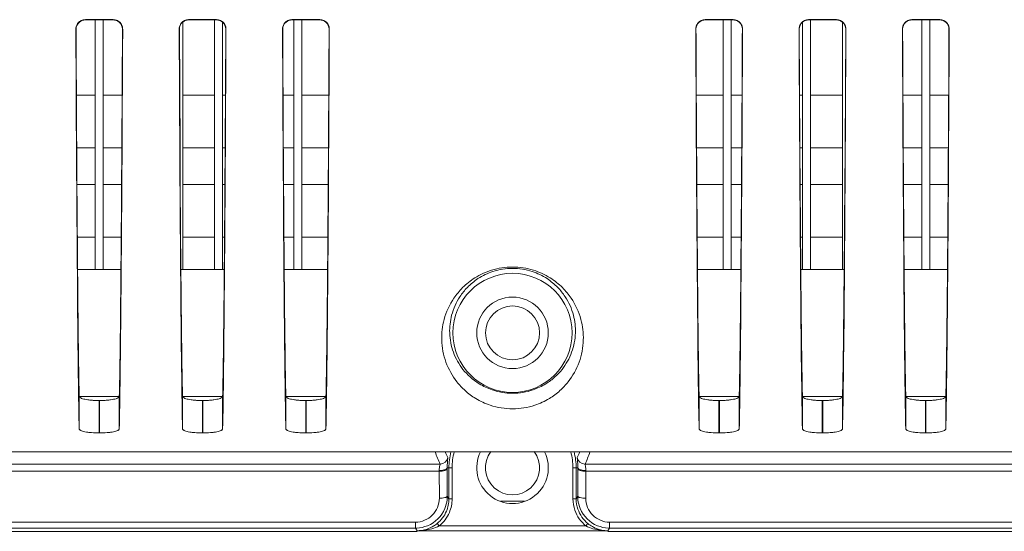
# Model space of a CAD drawing. Units: millimetres. Extents: x 38248 to 40279, y 2102 to 3329.
# Drawn here: x 39551 to 39613, y 2990 to 3022 of the extents above; entities that cross this region are included whole.
import ezdxf

# ---------------------------------------------------------------- set-up
doc = ezdxf.new("R2010")
doc.units = ezdxf.units.MM
doc.layers.add('细实线', color=7, linetype='Continuous', lineweight=13)

msp = doc.modelspace()

# ---------------------------------------------------------------- linework, layer by layer
at = {"layer": '细实线'}
for p, q in [((39555.439, 3022.266), (39555.453, 3022.251)), ((39557.191, 3022.266), (39555.439, 3022.266)), ((39557.177, 3022.251), (39555.453, 3022.251)), ((39556.065, 3022.251), (39556.065, 3006.539)), ((39556.565, 3022.251), (39556.565, 3006.539)), ((39557.177, 3022.251), (39557.191, 3022.266)), ((39561.565, 3022.108), (39561.565, 3006.539)), ((39563.691, 3022.266), (39561.939, 3022.266)), ((39561.939, 3022.266), (39561.953, 3022.251)), ((39563.677, 3022.251), (39561.953, 3022.251)), ((39563.565, 3022.251), (39563.565, 3006.539)), ((39563.677, 3022.251), (39563.691, 3022.266)), ((39564.065, 3022.108), (39564.065, 3006.539)), ((39570.191, 3022.266), (39568.439, 3022.266)), ((39568.439, 3022.266), (39568.453, 3022.251)), ((39570.177, 3022.251), (39568.453, 3022.251)), ((39568.565, 3022.251), (39568.565, 3006.539)), ((39569.065, 3022.251), (39569.065, 3006.539)), ((39570.177, 3022.251), (39570.191, 3022.266)), ((39596.191, 3022.266), (39594.439, 3022.266)), ((39594.439, 3022.266), (39594.453, 3022.251)), ((39596.177, 3022.251), (39594.453, 3022.251)), ((39595.565, 3006.539), (39595.565, 3022.251)), ((39596.065, 3006.539), (39596.065, 3022.251)), ((39596.177, 3022.251), (39596.191, 3022.266)), ((39600.565, 3006.539), (39600.565, 3022.108)), ((39602.691, 3022.266), (39600.939, 3022.266)), ((39600.939, 3022.266), (39600.953, 3022.251)), ((39602.677, 3022.251), (39600.953, 3022.251)), ((39601.065, 3006.539), (39601.065, 3022.251)), ((39602.677, 3022.251), (39602.691, 3022.266)), ((39603.065, 3006.539), (39603.065, 3022.108)), ((39609.191, 3022.266), (39607.439, 3022.266)), ((39607.439, 3022.266), (39607.453, 3022.251)), ((39609.177, 3022.251), (39607.453, 3022.251)), ((39608.065, 3006.539), (39608.065, 3022.251)), ((39608.565, 3006.539), (39608.565, 3022.251)), ((39609.177, 3022.251), (39609.191, 3022.266)), ((39554.842, 3021.663), (39554.856, 3021.649)), ((39554.842, 3021.648), (39554.842, 3021.663)), ((39557.774, 3021.649), (39557.788, 3021.663)), ((39557.788, 3021.663), (39557.788, 3021.648)), ((39561.342, 3021.648), (39561.342, 3021.663)), ((39561.342, 3021.663), (39561.356, 3021.649)), ((39561.356, 3021.649), (39561.396, 3014.183)), ((39564.234, 3014.183), (39564.274, 3021.649)), ((39564.274, 3021.649), (39564.288, 3021.663)), ((39564.288, 3021.663), (39564.288, 3021.648)), ((39567.842, 3021.663), (39567.856, 3021.649)), ((39567.842, 3021.648), (39567.842, 3021.663)), ((39570.774, 3021.649), (39570.788, 3021.663)), ((39570.788, 3021.663), (39570.788, 3021.648)), ((39593.842, 3021.663), (39593.856, 3021.649)), ((39593.842, 3021.648), (39593.842, 3021.663)), ((39596.774, 3021.649), (39596.788, 3021.663)), ((39596.788, 3021.663), (39596.788, 3021.648)), ((39600.342, 3021.663), (39600.356, 3021.649)), ((39600.342, 3021.648), (39600.342, 3021.663)), ((39600.356, 3021.649), (39600.396, 3014.183)), ((39603.234, 3014.183), (39603.274, 3021.649)), ((39603.274, 3021.649), (39603.288, 3021.663)), ((39603.288, 3021.663), (39603.288, 3021.648)), ((39606.842, 3021.663), (39606.856, 3021.649)), ((39606.842, 3021.648), (39606.842, 3021.663)), ((39609.774, 3021.649), (39609.788, 3021.663)), ((39609.788, 3021.663), (39609.788, 3021.648)), ((39554.877, 3017.511), (39556.065, 3017.511)), ((39556.565, 3017.511), (39557.753, 3017.511)), ((39561.565, 3017.511), (39563.565, 3017.511)), ((39564.065, 3017.511), (39564.253, 3017.511)), ((39567.877, 3017.511), (39568.565, 3017.511)), ((39569.065, 3017.511), (39570.753, 3017.511)), ((39595.565, 3017.511), (39593.877, 3017.511)), ((39596.753, 3017.511), (39596.065, 3017.511)), ((39600.565, 3017.511), (39600.377, 3017.511)), ((39603.065, 3017.511), (39601.065, 3017.511)), ((39608.065, 3017.511), (39606.877, 3017.511)), ((39609.753, 3017.511), (39608.565, 3017.511)), ((39554.896, 3014.189), (39556.065, 3014.189)), ((39556.565, 3014.189), (39557.734, 3014.189)), ((39561.396, 3014.183), (39561.398, 3013.944)), ((39561.398, 3013.944), (39561.411, 3011.885)), ((39561.565, 3014.189), (39563.565, 3014.189)), ((39564.065, 3014.189), (39564.234, 3014.189)), ((39564.219, 3011.885), (39564.232, 3013.944)), ((39564.232, 3013.944), (39564.234, 3014.183)), ((39567.896, 3014.189), (39568.565, 3014.189)), ((39569.065, 3014.189), (39570.734, 3014.189)), ((39595.565, 3014.189), (39593.896, 3014.189)), ((39596.734, 3014.189), (39596.065, 3014.189)), ((39600.565, 3014.189), (39600.396, 3014.189)), ((39600.396, 3014.183), (39600.398, 3013.944)), ((39600.398, 3013.944), (39600.411, 3011.885)), ((39603.065, 3014.189), (39601.065, 3014.189)), ((39603.219, 3011.885), (39603.232, 3013.944)), ((39603.232, 3013.944), (39603.234, 3014.183)), ((39608.065, 3014.189), (39606.896, 3014.189)), ((39609.734, 3014.189), (39608.565, 3014.189)), ((39554.911, 3011.889), (39556.065, 3011.889)), ((39556.565, 3011.889), (39557.719, 3011.889)), ((39561.411, 3011.885), (39561.412, 3011.75)), ((39561.565, 3011.889), (39563.565, 3011.889)), ((39564.065, 3011.889), (39564.219, 3011.889)), ((39564.218, 3011.75), (39564.219, 3011.885)), ((39567.911, 3011.889), (39568.565, 3011.889)), ((39569.065, 3011.889), (39570.719, 3011.889)), ((39595.565, 3011.889), (39593.911, 3011.889)), ((39596.719, 3011.889), (39596.065, 3011.889)), ((39600.565, 3011.889), (39600.411, 3011.889)), ((39600.411, 3011.885), (39600.412, 3011.75)), ((39603.065, 3011.889), (39601.065, 3011.889)), ((39603.218, 3011.75), (39603.219, 3011.885)), ((39608.065, 3011.889), (39606.911, 3011.889)), ((39609.719, 3011.889), (39608.565, 3011.889)), ((39561.412, 3011.75), (39561.451, 3006.529)), ((39600.412, 3011.75), (39600.451, 3006.529)), ((39554.935, 3008.567), (39556.065, 3008.567)), ((39556.565, 3008.567), (39557.695, 3008.567)), ((39561.565, 3008.567), (39563.565, 3008.567)), ((39564.065, 3008.567), (39564.195, 3008.567)), ((39567.935, 3008.567), (39568.565, 3008.567)), ((39569.065, 3008.567), (39570.695, 3008.567)), ((39595.565, 3008.567), (39593.935, 3008.567)), ((39596.695, 3008.567), (39596.065, 3008.567)), ((39600.565, 3008.567), (39600.435, 3008.567)), ((39603.065, 3008.567), (39601.065, 3008.567)), ((39608.065, 3008.567), (39606.935, 3008.567)), ((39609.695, 3008.567), (39608.565, 3008.567)), ((39554.951, 3006.539), (39556.065, 3006.539)), ((39556.065, 3006.539), (39557.679, 3006.539)), ((39561.432, 3006.538), (39561.432, 3006.548)), ((39561.451, 3006.539), (39563.565, 3006.539)), ((39563.565, 3006.539), (39564.179, 3006.539)), ((39564.198, 3006.548), (39564.198, 3006.538)), ((39567.951, 3006.539), (39568.565, 3006.539)), ((39568.565, 3006.539), (39570.679, 3006.539)), ((39596.065, 3006.539), (39593.951, 3006.539)), ((39596.679, 3006.539), (39596.065, 3006.539)), ((39600.432, 3006.538), (39600.432, 3006.548)), ((39601.065, 3006.539), (39600.451, 3006.539)), ((39603.179, 3006.539), (39601.065, 3006.539)), ((39603.198, 3006.548), (39603.198, 3006.538)), ((39608.565, 3006.539), (39606.951, 3006.539)), ((39609.679, 3006.539), (39608.565, 3006.539)), ((39555.053, 2998.547), (39555.053, 2996.496)), ((39557.577, 2998.539), (39555.053, 2998.539)), ((39556.327, 2998.276), (39556.303, 2998.276)), ((39556.303, 2998.276), (39556.303, 2996.234)), ((39556.327, 2998.276), (39556.327, 2996.234)), ((39557.577, 2998.547), (39557.577, 2996.496)), ((39561.553, 2998.547), (39561.553, 2996.496)), ((39564.077, 2998.539), (39561.553, 2998.539)), ((39562.827, 2998.276), (39562.803, 2998.276)), ((39562.803, 2998.276), (39562.803, 2996.234)), ((39562.827, 2998.276), (39562.827, 2996.234)), ((39564.077, 2998.547), (39564.077, 2996.496)), ((39568.053, 2998.547), (39568.053, 2996.496)), ((39570.577, 2998.539), (39568.053, 2998.539)), ((39569.327, 2998.276), (39569.303, 2998.276)), ((39569.303, 2998.276), (39569.303, 2996.234)), ((39569.327, 2998.276), (39569.327, 2996.234)), ((39570.577, 2998.547), (39570.577, 2996.496)), ((39594.053, 2998.547), (39594.053, 2996.496)), ((39596.577, 2998.539), (39594.053, 2998.539)), ((39595.327, 2998.276), (39595.303, 2998.276)), ((39595.303, 2998.276), (39595.303, 2996.234)), ((39595.327, 2998.276), (39595.327, 2996.234)), ((39596.577, 2998.547), (39596.577, 2996.496)), ((39600.553, 2998.547), (39600.553, 2996.496)), ((39603.077, 2998.539), (39600.553, 2998.539)), ((39601.827, 2998.276), (39601.803, 2998.276)), ((39601.803, 2998.276), (39601.803, 2996.234)), ((39601.827, 2998.276), (39601.827, 2996.234)), ((39603.077, 2998.547), (39603.077, 2996.496)), ((39607.053, 2998.547), (39607.053, 2996.496)), ((39609.577, 2998.539), (39607.053, 2998.539)), ((39608.327, 2998.276), (39608.303, 2998.276)), ((39608.303, 2998.276), (39608.303, 2996.234)), ((39608.327, 2998.276), (39608.327, 2996.234)), ((39609.577, 2998.547), (39609.577, 2996.496)), ((39556.327, 2996.234), (39556.303, 2996.234)), ((39562.827, 2996.234), (39562.803, 2996.234)), ((39569.327, 2996.234), (39569.303, 2996.234)), ((39595.327, 2996.234), (39595.303, 2996.234)), ((39601.827, 2996.234), (39601.803, 2996.234)), ((39608.327, 2996.234), (39608.303, 2996.234)), ((39749.315, 2995.039), (39415.315, 2995.039)), ((39475.182, 2995.039), (39577.447, 2995.039)), ((39587.182, 2995.039), (39689.447, 2995.039)), ((39577.755, 2994.272), (39474.874, 2994.272)), ((39577.706, 2993.828), (39474.924, 2993.828)), ((39577.71, 2992.121), (39577.706, 2993.828)), ((39577.752, 2994.253), (39577.755, 2994.272)), ((39578.513, 2994.039), (39578.206, 2994.039)), ((39578.206, 2993.957), (39578.206, 2994.039)), ((39578.21, 2992.251), (39578.206, 2993.957)), ((39578.313, 2992.084), (39578.313, 2994.039)), ((39578.513, 2992.084), (39578.513, 2994.039)), ((39586.117, 2994.039), (39586.424, 2994.039)), ((39586.117, 2994.039), (39586.117, 2992.084)), ((39586.317, 2994.039), (39586.317, 2992.084)), ((39586.424, 2993.957), (39586.42, 2992.251)), ((39586.424, 2994.039), (39586.424, 2993.957)), ((39689.755, 2994.272), (39586.874, 2994.272)), ((39586.924, 2993.828), (39586.92, 2992.121)), ((39689.706, 2993.828), (39586.924, 2993.828)), ((39578.313, 2992.084), (39578.21, 2992.251)), ((39578.513, 2992.084), (39578.313, 2992.084)), ((39581.558, 2991.94), (39583.072, 2991.94)), ((39586.117, 2992.084), (39586.317, 2992.084)), ((39586.42, 2992.251), (39586.317, 2992.084)), ((39476.416, 2990.616), (39576.214, 2990.616)), ((39476.416, 2990.245), (39576.214, 2990.245)), ((39576.214, 2990.616), (39576.214, 2990.245)), ((39576.318, 2990.077), (39576.214, 2990.245)), ((39577.701, 2990.377), (39577.575, 2990.533)), ((39577.701, 2990.377), (39586.929, 2990.377)), ((39586.929, 2990.377), (39587.055, 2990.533)), ((39588.416, 2990.245), (39588.312, 2990.077)), ((39588.416, 2990.616), (39688.214, 2990.616)), ((39588.416, 2990.616), (39588.416, 2990.245)), ((39588.416, 2990.245), (39688.214, 2990.245)), ((39576.318, 2990.039), (39476.312, 2990.039)), ((39476.312, 2990.039), (39576.318, 2990.039)), ((39576.318, 2990.077), (39588.312, 2990.077)), ((39688.318, 2990.039), (39588.312, 2990.039)), ((39588.312, 2990.039), (39688.318, 2990.039))]:
    msp.add_line(p, q, dxfattribs=at)
for radius in [3.75, 2.25, 1.7]:
    msp.add_circle((39582.315, 3002.539), radius, dxfattribs=at)
for centre, radius, start, end in [((39555.457, 3021.652), 0.601, 130.67639, 179.10138), ((39555.453, 3021.656), 0.596, 89.98767, 130.61435), ((39557.177, 3021.656), 0.596, 49.38565, 90.01233), ((39557.173, 3021.652), 0.601, 0.89831, 49.32361), ((39561.957, 3021.652), 0.601, 130.67639, 179.10138), ((39561.953, 3021.656), 0.596, 89.98767, 130.61435), ((39563.677, 3021.656), 0.596, 49.38565, 90.01233), ((39563.673, 3021.652), 0.601, 0.89831, 49.32361), ((39568.457, 3021.652), 0.601, 130.67639, 179.10138), ((39568.453, 3021.656), 0.596, 89.98767, 130.61435), ((39570.177, 3021.656), 0.596, 49.38565, 90.01233), ((39570.173, 3021.652), 0.601, 0.89831, 49.32361), ((39594.457, 3021.652), 0.601, 130.67639, 179.10138), ((39594.453, 3021.656), 0.596, 89.98767, 130.61435), ((39596.177, 3021.656), 0.596, 49.38565, 90.01233), ((39596.173, 3021.652), 0.601, 0.89831, 49.32361), ((39600.957, 3021.652), 0.601, 130.67639, 179.10138), ((39600.953, 3021.656), 0.596, 89.98767, 130.61435), ((39602.677, 3021.656), 0.596, 49.38565, 90.01233), ((39602.673, 3021.652), 0.601, 0.89831, 49.32361), ((39607.457, 3021.652), 0.601, 130.67639, 179.10138), ((39607.453, 3021.656), 0.596, 89.98767, 130.61435), ((39609.177, 3021.656), 0.596, 49.38565, 90.01233), ((39609.173, 3021.652), 0.601, 0.89831, 49.32361), ((39555.462, 3021.652), 0.606, 179.03778, 180.27652), ((39557.168, 3021.652), 0.606, 359.72348, 0.96191), ((39561.962, 3021.652), 0.606, 179.03778, 180.27652), ((39563.668, 3021.652), 0.606, 359.72348, 0.96191), ((39568.462, 3021.652), 0.606, 179.03778, 180.27652), ((39570.168, 3021.652), 0.606, 359.72348, 0.96191), ((39594.462, 3021.652), 0.606, 179.03778, 180.27652), ((39596.168, 3021.652), 0.606, 359.72348, 0.96191), ((39600.962, 3021.652), 0.606, 179.03778, 180.27652), ((39602.668, 3021.652), 0.606, 359.72348, 0.96191), ((39607.462, 3021.652), 0.606, 179.03778, 180.27652), ((39609.168, 3021.652), 0.606, 359.72348, 0.96191), ((36996.431, 3028.633), 2567.843, 359.506787, 359.623293), ((37035.431, 3028.633), 2567.843, 359.506787, 359.623293), ((39584.647, 2997.484), 7.604, 198.75709, 204.98962), ((39584.142, 2997.842), 6.681, 204.80532, 208.12402), ((39582.315, 2994.039), 4.002, 165.38729, 180), ((39582.315, 2994.039), 3.802, 164.57423, 180), ((39582.315, 2994.039), 2.25, 153.27219, 26.72781), ((39582.315, 2994.039), 1.7, 142.90322, 37.09678), ((39582.315, 2994.039), 3.802, 0, 15.42562), ((39582.315, 2994.039), 4.002, 0, 14.6127), ((39580.488, 2997.842), 6.682, 331.87601, 335.19464), ((39579.983, 2997.484), 7.604, 335.01043, 341.24285), ((39577.756, 2994.772), 0.5, 269.99043, 350.87553), ((39586.874, 2994.772), 0.5, 189.1244, 270.00952), ((39582.59, 2994.054), 4.384, 176.5675, 180.18688), ((39585.186, 2993.847), 1.74, 359.34286, 5.66686), ((39576.205, 2992.117), 1.505, 314.84412, 0.17139), ((39576.183, 2992.251), 2.027, 337.47623, 353.65483), ((39576.213, 2992.248), 1.997, 353.65357, 0.0812), ((39588.338, 2992.088), 2.221, 180.0949, 198.9115), ((39588.335, 2992.087), 2.018, 180.08545, 198.92923), ((39588.417, 2992.248), 1.997, 179.91879, 186.34639), ((39588.447, 2992.251), 2.027, 186.34513, 202.52352), ((39588.425, 2992.117), 1.505, 179.82864, 225.15603), ((39576.211, 2992.243), 1.998, 292.34163, 337.40032), ((39588.419, 2992.243), 1.998, 202.59941, 247.65811), ((39576.215, 2992.189), 1.944, 269.97071, 272.05896), ((39576.278, 2992.127), 2.055, 301.55763, 309.11787), ((39588.351, 2992.126), 2.054, 230.88319, 240.627), ((39588.415, 2992.189), 1.944, 267.941, 270.02927)]:
    msp.add_arc(centre, radius, start, end, dxfattribs=at)
for centre, start_param, end_param in [((39555.123, 3120.039), -3.806249, -3.29441), ((39557.507, 3120.039), -2.988775, -2.476936), ((39561.623, 3120.039), -3.806249, -3.574064), ((39564.007, 3120.039), -2.709122, -2.476936), ((39568.123, 3120.039), -3.806249, -3.29441), ((39570.507, 3120.039), -2.988775, -2.476936), ((39594.123, 3120.039), -3.806249, -3.29441), ((39596.507, 3120.039), -2.988775, -2.476936), ((39600.623, 3120.039), -3.806249, -3.574064), ((39603.007, 3120.039), -2.709122, -2.476936), ((39607.123, 3120.039), -3.806249, -3.29441), ((39609.507, 3120.039), -2.988775, -2.476936), ((39561.623, 3120.039), -3.573876, -3.29441), ((39564.007, 3120.039), -2.988775, -2.709309), ((39600.623, 3120.039), -3.573876, -3.29441), ((39603.007, 3120.039), -2.988775, -2.709309)]:
    msp.add_ellipse(centre, major_axis=(0, 125), ratio=0.003644, start_param=start_param, end_param=end_param, dxfattribs=at)
for points, knots in [([(39554.842, 3021.663), (39554.841, 3021.732), (39554.865, 3021.876), (39554.98, 3022.073), (39555.177, 3022.226), (39555.349, 3022.266), (39555.439, 3022.266)], [0, 0, 0, 0, 0.221825, 0.455745, 0.714122, 1, 1, 1, 1]), ([(39557.191, 3022.266), (39557.28, 3022.266), (39557.453, 3022.226), (39557.65, 3022.073), (39557.765, 3021.876), (39557.789, 3021.732), (39557.788, 3021.663)], [0, 0, 0, 0, 0.285878, 0.544255, 0.778175, 1, 1, 1, 1]), ([(39561.342, 3021.663), (39561.341, 3021.732), (39561.365, 3021.876), (39561.48, 3022.073), (39561.677, 3022.226), (39561.849, 3022.266), (39561.939, 3022.266)], [0, 0, 0, 0, 0.221825, 0.455745, 0.714122, 1, 1, 1, 1]), ([(39563.691, 3022.266), (39563.78, 3022.266), (39563.953, 3022.226), (39564.15, 3022.073), (39564.265, 3021.876), (39564.289, 3021.732), (39564.288, 3021.663)], [0, 0, 0, 0, 0.285878, 0.544255, 0.778175, 1, 1, 1, 1]), ([(39567.842, 3021.663), (39567.841, 3021.732), (39567.865, 3021.876), (39567.98, 3022.073), (39568.177, 3022.226), (39568.349, 3022.266), (39568.439, 3022.266)], [0, 0, 0, 0, 0.221825, 0.455745, 0.714122, 1, 1, 1, 1]), ([(39570.191, 3022.266), (39570.28, 3022.266), (39570.453, 3022.226), (39570.65, 3022.073), (39570.765, 3021.876), (39570.789, 3021.732), (39570.788, 3021.663)], [0, 0, 0, 0, 0.285878, 0.544255, 0.778175, 1, 1, 1, 1]), ([(39593.842, 3021.663), (39593.841, 3021.732), (39593.865, 3021.876), (39593.98, 3022.073), (39594.177, 3022.226), (39594.349, 3022.266), (39594.439, 3022.266)], [0, 0, 0, 0, 0.221825, 0.455745, 0.714122, 1, 1, 1, 1]), ([(39596.191, 3022.266), (39596.28, 3022.266), (39596.453, 3022.226), (39596.65, 3022.073), (39596.765, 3021.876), (39596.789, 3021.732), (39596.788, 3021.663)], [0, 0, 0, 0, 0.285878, 0.544255, 0.778175, 1, 1, 1, 1]), ([(39600.342, 3021.663), (39600.341, 3021.732), (39600.365, 3021.876), (39600.48, 3022.073), (39600.677, 3022.226), (39600.849, 3022.266), (39600.939, 3022.266)], [0, 0, 0, 0, 0.221825, 0.455745, 0.714122, 1, 1, 1, 1]), ([(39602.691, 3022.266), (39602.78, 3022.266), (39602.953, 3022.226), (39603.15, 3022.073), (39603.265, 3021.876), (39603.289, 3021.732), (39603.288, 3021.663)], [0, 0, 0, 0, 0.285878, 0.544255, 0.778175, 1, 1, 1, 1]), ([(39606.842, 3021.663), (39606.841, 3021.732), (39606.865, 3021.876), (39606.98, 3022.073), (39607.177, 3022.226), (39607.349, 3022.266), (39607.439, 3022.266)], [0, 0, 0, 0, 0.221825, 0.455745, 0.714122, 1, 1, 1, 1]), ([(39609.191, 3022.266), (39609.28, 3022.266), (39609.453, 3022.226), (39609.65, 3022.073), (39609.765, 3021.876), (39609.789, 3021.732), (39609.788, 3021.663)], [0, 0, 0, 0, 0.285878, 0.544255, 0.778175, 1, 1, 1, 1]), ([(39554.856, 3021.649), (39554.868, 3019.056), (39554.894, 3014.251), (39554.939, 3007.707), (39554.982, 3003.099), (39555.021, 3000.204), (39555.042, 2999.047), (39555.053, 2998.547)], [0, 0, 0, 0, 0.33662, 0.624047, 0.849718, 0.935098, 1, 1, 1, 1]), ([(39557.577, 2998.547), (39557.588, 2999.047), (39557.609, 3000.204), (39557.648, 3003.099), (39557.691, 3007.707), (39557.736, 3014.251), (39557.762, 3019.056), (39557.774, 3021.649)], [0, 0, 0, 0, 0.064902, 0.150282, 0.375953, 0.66338, 1, 1, 1, 1]), ([(39567.856, 3021.649), (39567.868, 3019.056), (39567.894, 3014.251), (39567.939, 3007.707), (39567.982, 3003.099), (39568.021, 3000.204), (39568.042, 2999.047), (39568.053, 2998.547)], [0, 0, 0, 0, 0.33662, 0.624047, 0.849718, 0.935098, 1, 1, 1, 1]), ([(39570.577, 2998.547), (39570.588, 2999.047), (39570.609, 3000.204), (39570.648, 3003.099), (39570.691, 3007.707), (39570.736, 3014.251), (39570.762, 3019.056), (39570.774, 3021.649)], [0, 0, 0, 0, 0.064902, 0.150282, 0.375953, 0.66338, 1, 1, 1, 1]), ([(39593.856, 3021.649), (39593.868, 3019.056), (39593.894, 3014.251), (39593.939, 3007.707), (39593.982, 3003.099), (39594.021, 3000.204), (39594.042, 2999.047), (39594.053, 2998.547)], [0, 0, 0, 0, 0.33662, 0.624047, 0.849718, 0.935098, 1, 1, 1, 1]), ([(39596.577, 2998.547), (39596.588, 2999.047), (39596.609, 3000.204), (39596.648, 3003.099), (39596.691, 3007.707), (39596.736, 3014.251), (39596.762, 3019.056), (39596.774, 3021.649)], [0, 0, 0, 0, 0.064902, 0.150282, 0.375953, 0.66338, 1, 1, 1, 1]), ([(39606.856, 3021.649), (39606.868, 3019.056), (39606.894, 3014.251), (39606.939, 3007.707), (39606.982, 3003.099), (39607.021, 3000.204), (39607.042, 2999.047), (39607.053, 2998.547)], [0, 0, 0, 0, 0.33662, 0.624047, 0.849718, 0.935098, 1, 1, 1, 1]), ([(39609.577, 2998.547), (39609.588, 2999.047), (39609.609, 3000.204), (39609.648, 3003.099), (39609.691, 3007.707), (39609.736, 3014.251), (39609.762, 3019.056), (39609.774, 3021.649)], [0, 0, 0, 0, 0.064902, 0.150282, 0.375953, 0.66338, 1, 1, 1, 1]), ([(39561.451, 3006.529), (39561.465, 3004.939), (39561.486, 3002.744), (39561.523, 3000.083), (39561.543, 2999.012), (39561.553, 2998.547)], [0, 0, 0, 0, 0.597513, 0.82507, 1, 1, 1, 1]), ([(39564.077, 2998.547), (39564.087, 2999.012), (39564.107, 3000.083), (39564.144, 3002.744), (39564.165, 3004.939), (39564.179, 3006.529)], [0, 0, 0, 0, 0.17493, 0.402487, 1, 1, 1, 1]), ([(39577.861, 3002.093), (39577.849, 3002.525), (39577.959, 3003.459), (39578.473, 3004.582), (39579.183, 3005.439), (39579.971, 3006.069), (39581.035, 3006.559), (39582.315, 3006.754), (39583.595, 3006.559), (39584.659, 3006.069), (39585.447, 3005.439), (39586.157, 3004.582), (39586.671, 3003.459), (39586.781, 3002.525), (39586.769, 3002.093)], [0, 0, 0, 0, 0.091237, 0.195179, 0.255601, 0.324796, 0.406224, 0.5, 0.593777, 0.675204, 0.744399, 0.804821, 0.908764, 1, 1, 1, 1]), ([(39578.361, 3002.539), (39578.35, 3002.911), (39578.439, 3003.717), (39578.873, 3004.692), (39579.48, 3005.449), (39580.169, 3006.018), (39581.129, 3006.48), (39582.315, 3006.669), (39583.501, 3006.48), (39584.461, 3006.018), (39585.15, 3005.449), (39585.757, 3004.692), (39586.191, 3003.717), (39586.28, 3002.911), (39586.269, 3002.539)], [0, 0, 0, 0, 0.088593, 0.18998, 0.249344, 0.318102, 0.400978, 0.5, 0.599022, 0.681899, 0.750656, 0.810021, 0.911407, 1, 1, 1, 1]), ([(39600.451, 3006.529), (39600.465, 3004.939), (39600.486, 3002.744), (39600.523, 3000.083), (39600.543, 2999.012), (39600.553, 2998.547)], [0, 0, 0, 0, 0.597513, 0.82507, 1, 1, 1, 1]), ([(39603.077, 2998.547), (39603.087, 2999.012), (39603.107, 3000.083), (39603.144, 3002.744), (39603.165, 3004.939), (39603.179, 3006.529)], [0, 0, 0, 0, 0.17493, 0.402487, 1, 1, 1, 1]), ([(39586.269, 3002.539), (39586.256, 3002.125), (39586.097, 3001.299), (39585.579, 3000.371), (39584.982, 2999.731), (39584.374, 2999.275), (39583.487, 2998.857), (39582.315, 2998.662), (39581.143, 2998.857), (39580.256, 2999.275), (39579.648, 2999.731), (39579.051, 3000.371), (39578.533, 3001.299), (39578.374, 3002.125), (39578.361, 3002.539)], [0, 0, 0, 0, 0.102695, 0.204596, 0.258851, 0.318848, 0.391967, 0.5, 0.608032, 0.681152, 0.741149, 0.795404, 0.897305, 1, 1, 1, 1]), ([(39586.769, 3002.093), (39586.756, 3001.618), (39586.576, 3000.667), (39585.982, 2999.601), (39585.295, 2998.867), (39584.597, 2998.347), (39583.602, 2997.888), (39582.315, 2997.68), (39581.028, 2997.888), (39580.033, 2998.347), (39579.335, 2998.867), (39578.648, 2999.601), (39578.054, 3000.667), (39577.874, 3001.618), (39577.861, 3002.093)], [0, 0, 0, 0, 0.104021, 0.207345, 0.262346, 0.323089, 0.39663, 0.5, 0.60337, 0.676911, 0.737654, 0.792655, 0.895979, 1, 1, 1, 1]), ([(39555.053, 2998.547), (39555.054, 2998.499), (39555.145, 2998.436), (39555.271, 2998.389), (39555.427, 2998.349), (39555.613, 2998.317), (39555.828, 2998.294), (39556.06, 2998.279), (39556.221, 2998.276), (39556.303, 2998.276)], [0, 0, 0, 0, 0.10796, 0.201617, 0.322654, 0.468214, 0.633698, 0.81322, 1, 1, 1, 1]), ([(39556.327, 2998.276), (39556.409, 2998.276), (39556.569, 2998.279), (39556.802, 2998.294), (39557.017, 2998.317), (39557.203, 2998.349), (39557.359, 2998.389), (39557.485, 2998.436), (39557.576, 2998.499), (39557.577, 2998.547)], [0, 0, 0, 0, 0.18678, 0.366302, 0.531786, 0.677346, 0.798383, 0.89204, 1, 1, 1, 1]), ([(39561.553, 2998.547), (39561.554, 2998.499), (39561.645, 2998.436), (39561.771, 2998.389), (39561.927, 2998.349), (39562.113, 2998.317), (39562.328, 2998.294), (39562.56, 2998.279), (39562.721, 2998.276), (39562.803, 2998.276)], [0, 0, 0, 0, 0.10796, 0.201617, 0.322654, 0.468214, 0.633698, 0.81322, 1, 1, 1, 1]), ([(39562.827, 2998.276), (39562.909, 2998.276), (39563.069, 2998.279), (39563.302, 2998.294), (39563.517, 2998.317), (39563.703, 2998.349), (39563.859, 2998.389), (39563.985, 2998.436), (39564.076, 2998.499), (39564.077, 2998.547)], [0, 0, 0, 0, 0.18678, 0.366302, 0.531786, 0.677346, 0.798383, 0.89204, 1, 1, 1, 1]), ([(39568.053, 2998.547), (39568.054, 2998.499), (39568.145, 2998.436), (39568.271, 2998.389), (39568.427, 2998.349), (39568.613, 2998.317), (39568.828, 2998.294), (39569.06, 2998.279), (39569.221, 2998.276), (39569.303, 2998.276)], [0, 0, 0, 0, 0.10796, 0.201617, 0.322654, 0.468214, 0.633698, 0.81322, 1, 1, 1, 1]), ([(39569.327, 2998.276), (39569.409, 2998.276), (39569.569, 2998.279), (39569.802, 2998.294), (39570.017, 2998.317), (39570.203, 2998.349), (39570.359, 2998.389), (39570.485, 2998.436), (39570.576, 2998.499), (39570.577, 2998.547)], [0, 0, 0, 0, 0.18678, 0.366302, 0.531786, 0.677346, 0.798383, 0.89204, 1, 1, 1, 1]), ([(39594.053, 2998.547), (39594.054, 2998.499), (39594.145, 2998.436), (39594.271, 2998.389), (39594.427, 2998.349), (39594.613, 2998.317), (39594.828, 2998.294), (39595.06, 2998.279), (39595.221, 2998.276), (39595.303, 2998.276)], [0, 0, 0, 0, 0.10796, 0.201617, 0.322654, 0.468214, 0.633698, 0.81322, 1, 1, 1, 1]), ([(39595.327, 2998.276), (39595.409, 2998.276), (39595.569, 2998.279), (39595.802, 2998.294), (39596.017, 2998.317), (39596.203, 2998.349), (39596.359, 2998.389), (39596.485, 2998.436), (39596.576, 2998.499), (39596.577, 2998.547)], [0, 0, 0, 0, 0.18678, 0.366302, 0.531786, 0.677346, 0.798383, 0.89204, 1, 1, 1, 1]), ([(39600.553, 2998.547), (39600.554, 2998.499), (39600.645, 2998.436), (39600.771, 2998.389), (39600.927, 2998.349), (39601.113, 2998.317), (39601.328, 2998.294), (39601.56, 2998.279), (39601.721, 2998.276), (39601.803, 2998.276)], [0, 0, 0, 0, 0.10796, 0.201617, 0.322654, 0.468214, 0.633698, 0.81322, 1, 1, 1, 1]), ([(39601.827, 2998.276), (39601.909, 2998.276), (39602.069, 2998.279), (39602.302, 2998.294), (39602.517, 2998.317), (39602.703, 2998.349), (39602.859, 2998.389), (39602.985, 2998.436), (39603.076, 2998.499), (39603.077, 2998.547)], [0, 0, 0, 0, 0.18678, 0.366302, 0.531786, 0.677346, 0.798383, 0.89204, 1, 1, 1, 1]), ([(39607.053, 2998.547), (39607.054, 2998.499), (39607.145, 2998.436), (39607.271, 2998.389), (39607.427, 2998.349), (39607.613, 2998.317), (39607.828, 2998.294), (39608.06, 2998.279), (39608.221, 2998.276), (39608.303, 2998.276)], [0, 0, 0, 0, 0.10796, 0.201617, 0.322654, 0.468214, 0.633698, 0.81322, 1, 1, 1, 1]), ([(39608.327, 2998.276), (39608.409, 2998.276), (39608.569, 2998.279), (39608.802, 2998.294), (39609.017, 2998.317), (39609.203, 2998.349), (39609.359, 2998.389), (39609.485, 2998.436), (39609.576, 2998.499), (39609.577, 2998.547)], [0, 0, 0, 0, 0.18678, 0.366302, 0.531786, 0.677346, 0.798383, 0.89204, 1, 1, 1, 1]), ([(39556.303, 2996.234), (39556.143, 2996.234), (39555.909, 2996.243), (39555.614, 2996.274), (39555.427, 2996.305), (39555.273, 2996.342), (39555.17, 2996.38), (39555.109, 2996.416), (39555.072, 2996.446), (39555.054, 2996.477), (39555.053, 2996.496)], [0, 0, 0, 0, 0.365672, 0.530915, 0.676237, 0.796989, 0.890218, 0.926352, 0.955925, 1, 1, 1, 1]), ([(39557.577, 2996.496), (39557.576, 2996.477), (39557.558, 2996.446), (39557.521, 2996.416), (39557.46, 2996.38), (39557.357, 2996.342), (39557.203, 2996.305), (39557.016, 2996.274), (39556.721, 2996.243), (39556.487, 2996.234), (39556.327, 2996.234)], [0, 0, 0, 0, 0.044075, 0.073648, 0.109782, 0.203011, 0.323763, 0.469085, 0.634328, 1, 1, 1, 1]), ([(39562.803, 2996.234), (39562.643, 2996.234), (39562.409, 2996.243), (39562.114, 2996.274), (39561.927, 2996.305), (39561.773, 2996.342), (39561.67, 2996.38), (39561.609, 2996.416), (39561.572, 2996.446), (39561.554, 2996.477), (39561.553, 2996.496)], [0, 0, 0, 0, 0.365672, 0.530915, 0.676237, 0.796989, 0.890218, 0.926352, 0.955925, 1, 1, 1, 1]), ([(39564.077, 2996.496), (39564.076, 2996.477), (39564.058, 2996.446), (39564.021, 2996.416), (39563.96, 2996.38), (39563.857, 2996.342), (39563.703, 2996.305), (39563.516, 2996.274), (39563.221, 2996.243), (39562.987, 2996.234), (39562.827, 2996.234)], [0, 0, 0, 0, 0.044075, 0.073648, 0.109782, 0.203011, 0.323763, 0.469085, 0.634328, 1, 1, 1, 1]), ([(39569.303, 2996.234), (39569.143, 2996.234), (39568.909, 2996.243), (39568.614, 2996.274), (39568.427, 2996.305), (39568.273, 2996.342), (39568.17, 2996.38), (39568.109, 2996.416), (39568.072, 2996.446), (39568.054, 2996.477), (39568.053, 2996.496)], [0, 0, 0, 0, 0.365672, 0.530915, 0.676237, 0.796989, 0.890218, 0.926352, 0.955925, 1, 1, 1, 1]), ([(39570.577, 2996.496), (39570.576, 2996.477), (39570.558, 2996.446), (39570.521, 2996.416), (39570.46, 2996.38), (39570.357, 2996.342), (39570.203, 2996.305), (39570.016, 2996.274), (39569.721, 2996.243), (39569.487, 2996.234), (39569.327, 2996.234)], [0, 0, 0, 0, 0.044075, 0.073648, 0.109782, 0.203011, 0.323763, 0.469085, 0.634328, 1, 1, 1, 1]), ([(39595.303, 2996.234), (39595.143, 2996.234), (39594.909, 2996.243), (39594.614, 2996.274), (39594.427, 2996.305), (39594.273, 2996.342), (39594.17, 2996.38), (39594.109, 2996.416), (39594.072, 2996.446), (39594.054, 2996.477), (39594.053, 2996.496)], [0, 0, 0, 0, 0.365672, 0.530915, 0.676237, 0.796989, 0.890218, 0.926352, 0.955925, 1, 1, 1, 1]), ([(39596.577, 2996.496), (39596.576, 2996.477), (39596.558, 2996.446), (39596.521, 2996.416), (39596.46, 2996.38), (39596.357, 2996.342), (39596.203, 2996.305), (39596.016, 2996.274), (39595.721, 2996.243), (39595.487, 2996.234), (39595.327, 2996.234)], [0, 0, 0, 0, 0.044075, 0.073648, 0.109782, 0.203011, 0.323763, 0.469085, 0.634328, 1, 1, 1, 1]), ([(39601.803, 2996.234), (39601.643, 2996.234), (39601.409, 2996.243), (39601.114, 2996.274), (39600.927, 2996.305), (39600.773, 2996.342), (39600.67, 2996.38), (39600.609, 2996.416), (39600.572, 2996.446), (39600.554, 2996.477), (39600.553, 2996.496)], [0, 0, 0, 0, 0.365672, 0.530915, 0.676237, 0.796989, 0.890218, 0.926352, 0.955925, 1, 1, 1, 1]), ([(39603.077, 2996.496), (39603.076, 2996.477), (39603.058, 2996.446), (39603.021, 2996.416), (39602.96, 2996.38), (39602.857, 2996.342), (39602.703, 2996.305), (39602.516, 2996.274), (39602.221, 2996.243), (39601.987, 2996.234), (39601.827, 2996.234)], [0, 0, 0, 0, 0.044075, 0.073648, 0.109782, 0.203011, 0.323763, 0.469085, 0.634328, 1, 1, 1, 1]), ([(39608.303, 2996.234), (39608.143, 2996.234), (39607.909, 2996.243), (39607.614, 2996.274), (39607.427, 2996.305), (39607.273, 2996.342), (39607.17, 2996.38), (39607.109, 2996.416), (39607.072, 2996.446), (39607.054, 2996.477), (39607.053, 2996.496)], [0, 0, 0, 0, 0.365672, 0.530915, 0.676237, 0.796989, 0.890218, 0.926352, 0.955925, 1, 1, 1, 1]), ([(39609.577, 2996.496), (39609.576, 2996.477), (39609.558, 2996.446), (39609.521, 2996.416), (39609.46, 2996.38), (39609.357, 2996.342), (39609.203, 2996.305), (39609.016, 2996.274), (39608.721, 2996.243), (39608.487, 2996.234), (39608.327, 2996.234)], [0, 0, 0, 0, 0.044075, 0.073648, 0.109782, 0.203011, 0.323763, 0.469085, 0.634328, 1, 1, 1, 1]), ([(39578.214, 2994.316), (39578.217, 2994.37), (39578.223, 2994.462), (39578.24, 2994.58), (39578.24, 2994.65), (39578.253, 2994.685), (39578.249, 2994.693)], [0, 0, 0, 0, 0.424512, 0.737119, 0.930193, 1, 1, 1, 1]), ([(39586.381, 2994.693), (39586.374, 2994.679), (39586.399, 2994.617), (39586.397, 2994.495), (39586.423, 2994.29), (39586.424, 2994.13), (39586.424, 2994.039)], [0, 0, 0, 0, 0.070184, 0.267052, 0.583098, 1, 1, 1, 1]), ([(39577.707, 2993.828), (39577.706, 2993.876), (39577.705, 2994.02), (39577.732, 2994.161), (39577.752, 2994.253)], [0, 0, 0, 0, 0.341121, 1, 1, 1, 1]), ([(39577.706, 2993.872), (39577.804, 2993.873), (39577.966, 2993.889), (39578.134, 2993.941), (39578.181, 2993.989)], [0, 0, 0, 0, 0.596053, 1, 1, 1, 1]), ([(39577.706, 2993.828), (39577.824, 2993.828), (39577.986, 2993.843), (39578.15, 2993.891), (39578.205, 2993.936), (39578.206, 2993.957)], [0, 0, 0, 0, 0.663837, 0.881911, 1, 1, 1, 1]), ([(39578.181, 2993.989), (39578.188, 2993.996), (39578.2, 2994.011), (39578.206, 2994.031), (39578.206, 2994.039)], [0, 0, 0, 0, 0.541238, 1, 1, 1, 1]), ([(39586.449, 2993.989), (39586.442, 2993.996), (39586.43, 2994.011), (39586.424, 2994.031), (39586.424, 2994.039)], [0, 0, 0, 0, 0.541237, 1, 1, 1, 1]), ([(39586.924, 2993.828), (39586.806, 2993.828), (39586.644, 2993.843), (39586.48, 2993.891), (39586.425, 2993.936), (39586.424, 2993.957)], [0, 0, 0, 0, 0.663837, 0.881911, 1, 1, 1, 1]), ([(39586.924, 2993.872), (39586.826, 2993.873), (39586.664, 2993.889), (39586.496, 2993.941), (39586.449, 2993.989)], [0, 0, 0, 0, 0.596054, 1, 1, 1, 1]), ([(39586.874, 2994.272), (39586.87, 2994.267), (39586.886, 2994.241), (39586.888, 2994.195), (39586.908, 2994.115), (39586.914, 2994.054), (39586.917, 2994.019)], [0, 0, 0, 0, 0.073248, 0.274694, 0.590033, 1, 1, 1, 1]), ([(39577.71, 2992.121), (39577.828, 2992.122), (39577.99, 2992.137), (39578.154, 2992.185), (39578.209, 2992.23), (39578.21, 2992.251)], [0, 0, 0, 0, 0.663837, 0.881911, 1, 1, 1, 1]), ([(39586.92, 2992.121), (39586.802, 2992.122), (39586.64, 2992.137), (39586.476, 2992.185), (39586.421, 2992.23), (39586.42, 2992.251)], [0, 0, 0, 0, 0.663835, 0.881908, 1, 1, 1, 1]), ([(39576.318, 2990.077), (39576.406, 2990.078), (39576.767, 2990.104), (39577.12, 2990.232), (39577.354, 2990.376)], [0, 0, 0, 0, 0.242827, 1, 1, 1, 1]), ([(39587.343, 2990.336), (39587.42, 2990.293), (39587.723, 2990.147), (39588.064, 2990.079), (39588.312, 2990.077)], [0, 0, 0, 0, 0.261033, 1, 1, 1, 1])]:
    msp.add_open_spline(points, degree=3, knots=knots, dxfattribs=at)
for points in [[(39578.156, 2991.306), (39578.259, 2991.55), (39578.313, 2991.82), (39578.313, 2992.084)], [(39578.34, 2991.228), (39578.453, 2991.496), (39578.513, 2991.793), (39578.513, 2992.084)], [(39586.237, 2991.368), (39586.368, 2990.987), (39586.616, 2990.632), (39586.929, 2990.377)], [(39586.426, 2991.433), (39586.545, 2991.086), (39586.771, 2990.763), (39587.055, 2990.533)], [(39576.214, 2990.616), (39576.593, 2990.615), (39576.997, 2990.783), (39577.266, 2991.05)], [(39577.575, 2990.533), (39577.825, 2990.736), (39578.03, 2991.009), (39578.156, 2991.306)], [(39577.701, 2990.377), (39577.976, 2990.601), (39578.202, 2990.901), (39578.34, 2991.228)], [(39587.363, 2991.05), (39587.633, 2990.783), (39588.037, 2990.615), (39588.416, 2990.616)], [(39576.285, 2990.247), (39576.518, 2990.255), (39576.754, 2990.306), (39576.97, 2990.395)], [(39576.318, 2990.077), (39576.63, 2990.079), (39576.945, 2990.12), (39577.246, 2990.205)], [(39577.246, 2990.205), (39577.402, 2990.249), (39577.555, 2990.306), (39577.701, 2990.377)], [(39586.929, 2990.377), (39587.072, 2990.307), (39587.223, 2990.251), (39587.376, 2990.207)], [(39587.376, 2990.207), (39587.679, 2990.12), (39587.997, 2990.079), (39588.312, 2990.077)], [(39587.659, 2990.395), (39587.876, 2990.306), (39588.112, 2990.255), (39588.345, 2990.247)]]:
    msp.add_open_spline(points, degree=3, dxfattribs=at)

doc.saveas('drawing.dxf')
